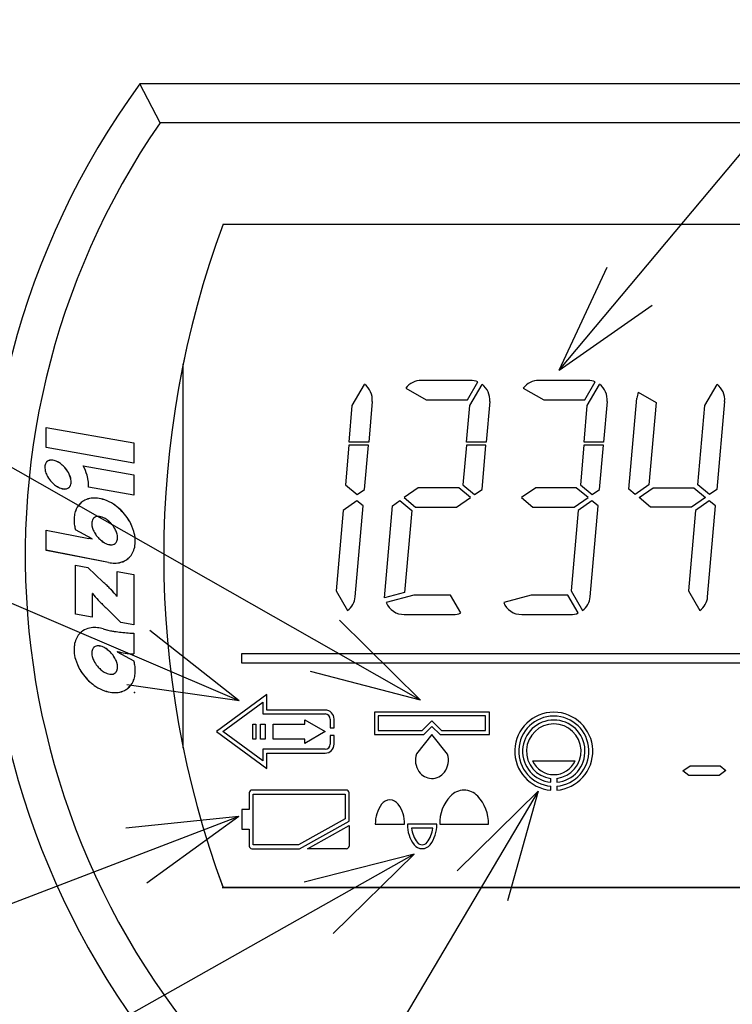
# Model space of a CAD drawing. Extents: x 810 to 2004, y -443 to 925.
# Drawn here: x 1040 to 1157, y -306 to -144 of the extents above; entities that cross this region are included whole.
import ezdxf

# ---------------------------------------------------------------- set-up
doc = ezdxf.new("R2010")
doc.units = 0
doc.layers.get('0').update_dxf_attribs({"lineweight": 25})
doc.layers.add('1', color=7, linetype='Continuous', lineweight=25)

msp = doc.modelspace()

# ---------------------------------------------------------------- linework, layer by layer
at = {"color": 7, "linetype": 'Continuous'}
for p, q in [((1272.605, -154.987), (1059.985, -154.987)), ((1269.297, -161.387), (1063.292, -161.387)), ((1073.633, -178.019), (1259.095, -178.019)), ((1073.635, -178.015), (1258.948, -178.015)), ((1073.635, -178.015), (1258.948, -178.015)), ((1259.095, -286.819), (1073.495, -286.819)), ((1073.496, -286.811), (1259.088, -286.811)), ((1258.955, -286.819), (1073.634, -286.819)), ((1258.955, -286.819), (1073.634, -286.819)), ((1258.948, -286.811), (1073.635, -286.811)), ((1258.948, -286.811), (1073.635, -286.811))]:
    msp.add_line(p, q, dxfattribs=at)
at = {"color": 2, "linetype": 'Continuous'}
for p, q in [((1067.095, -263.935), (1067.095, -200.903)), ((1044.616, -211.338), (1059, -213.874)), ((1044.616, -211.338), (1059, -213.874)), ((1044.616, -214.649), (1044.616, -211.338)), ((1044.616, -214.649), (1044.616, -211.338)), ((1044.618, -211.333), (1059.002, -213.869)), ((1044.618, -211.333), (1059.002, -213.869)), ((1044.618, -214.644), (1044.618, -211.333)), ((1044.618, -214.644), (1044.618, -211.333)), ((1059, -217.185), (1044.616, -214.649)), ((1059, -217.185), (1044.616, -214.649)), ((1059.002, -217.18), (1044.618, -214.644)), ((1059.002, -217.18), (1044.618, -214.644)), ((1059, -213.874), (1059, -217.185)), ((1059, -213.874), (1059, -217.185)), ((1059.002, -213.869), (1059.002, -217.18)), ((1059.002, -213.869), (1059.002, -217.18)), ((1050.69, -217.661), (1059, -219.126)), ((1050.69, -217.661), (1059, -219.126)), ((1050.692, -217.655), (1059.002, -219.12)), ((1050.692, -217.655), (1059.002, -219.12)), ((1059, -219.126), (1059, -222.437)), ((1059, -219.126), (1059, -222.437)), ((1059.002, -219.12), (1059.002, -222.431)), ((1059.002, -219.12), (1059.002, -222.431)), ((1059, -222.437), (1051.56, -221.125)), ((1059, -222.437), (1051.56, -221.125)), ((1059.002, -222.431), (1051.562, -221.12)), ((1059.002, -222.431), (1051.562, -221.12)), ((1044.616, -231.497), (1044.616, -228.186)), ((1044.616, -231.497), (1044.616, -228.186)), ((1044.616, -228.186), (1051.591, -229.538)), ((1044.616, -228.186), (1051.591, -229.538)), ((1044.618, -231.491), (1044.618, -228.181)), ((1044.618, -231.491), (1044.618, -228.181)), ((1044.618, -228.181), (1051.593, -229.532)), ((1044.618, -228.181), (1051.593, -229.532)), ((1052.15, -229.629), (1049.422, -228.134)), ((1052.15, -229.629), (1049.422, -228.134)), ((1052.152, -229.623), (1049.424, -228.128)), ((1052.152, -229.623), (1049.424, -228.128)), ((1052.15, -229.665), (1052.15, -229.629)), ((1052.15, -229.665), (1052.15, -229.629)), ((1052.152, -229.659), (1052.152, -229.623)), ((1052.152, -229.659), (1052.152, -229.623)), ((1054.839, -233.478), (1044.616, -231.497)), ((1054.839, -233.478), (1044.616, -231.497)), ((1054.841, -233.472), (1044.618, -231.491)), ((1054.841, -233.472), (1044.618, -231.491)), ((1049.41, -233.91), (1051.465, -234.308)), ((1049.41, -233.91), (1051.465, -234.308)), ((1049.41, -241.958), (1049.41, -233.91)), ((1049.41, -241.958), (1049.41, -233.91)), ((1049.412, -233.904), (1051.467, -234.302)), ((1049.412, -233.904), (1051.467, -234.302)), ((1049.412, -241.952), (1049.412, -233.904)), ((1049.412, -241.952), (1049.412, -233.904)), ((1051.465, -234.308), (1053.971, -236.696)), ((1051.465, -234.308), (1053.971, -236.696)), ((1051.467, -234.302), (1053.973, -236.689)), ((1051.467, -234.302), (1053.973, -236.689)), ((1056.261, -234.968), (1059, -235.451)), ((1056.261, -234.968), (1059, -235.451)), ((1056.261, -239.026), (1056.261, -234.968)), ((1056.261, -239.026), (1056.261, -234.968)), ((1056.262, -234.962), (1059.002, -235.445)), ((1056.262, -234.962), (1059.002, -235.445)), ((1056.262, -239.02), (1056.262, -234.962)), ((1056.262, -239.02), (1056.262, -234.962)), ((1059, -235.451), (1059, -243.728)), ((1059, -235.451), (1059, -243.728)), ((1059.002, -235.445), (1059.002, -243.721)), ((1059.002, -235.445), (1059.002, -243.721)), ((1052.151, -238.557), (1052.151, -242.441)), ((1052.151, -238.557), (1052.151, -242.441)), ((1052.19, -238.595), (1052.151, -238.557)), ((1052.19, -238.595), (1052.151, -238.557)), ((1052.152, -238.55), (1052.152, -242.435)), ((1052.152, -238.55), (1052.152, -242.435)), ((1052.191, -238.589), (1052.152, -238.55)), ((1052.191, -238.589), (1052.152, -238.55)), ((1056.222, -239.007), (1056.261, -239.026)), ((1056.222, -239.007), (1056.261, -239.026)), ((1056.223, -239.001), (1056.262, -239.02)), ((1056.223, -239.001), (1056.262, -239.02)), ((1052.151, -242.441), (1049.41, -241.958)), ((1052.151, -242.441), (1049.41, -241.958)), ((1052.152, -242.435), (1049.412, -241.952)), ((1052.152, -242.435), (1049.412, -241.952)), ((1056.875, -243.353), (1054.439, -240.94)), ((1056.875, -243.353), (1054.439, -240.94)), ((1056.876, -243.347), (1054.441, -240.933)), ((1056.876, -243.347), (1054.441, -240.933)), ((1059, -243.728), (1056.875, -243.353)), ((1059, -243.728), (1056.875, -243.353)), ((1059.002, -243.721), (1056.876, -243.347)), ((1059.002, -243.721), (1056.876, -243.347)), ((1053.506, -244.26), (1053.54, -244.267)), ((1053.506, -244.26), (1053.54, -244.267)), ((1053.508, -244.253), (1053.542, -244.26)), ((1053.508, -244.253), (1053.542, -244.26)), ((1059, -245.097), (1059, -248.466)), ((1059, -245.097), (1059, -248.466)), ((1059.002, -245.091), (1059.002, -248.459)), ((1059.002, -245.091), (1059.002, -248.459)), ((1056.26, -248.089), (1056.26, -248.123)), ((1056.26, -248.089), (1056.26, -248.123)), ((1056.26, -248.123), (1058.989, -249.619)), ((1056.26, -248.123), (1058.989, -249.619)), ((1056.262, -248.083), (1056.262, -248.116)), ((1056.262, -248.083), (1056.262, -248.116)), ((1056.262, -248.116), (1058.99, -249.612)), ((1056.262, -248.116), (1058.99, -249.612))]:
    msp.add_line(p, q, dxfattribs=at)
for points in [[(1094.84, -207.762), (1096.856, -204.27)], [(1103.616, -204.885), (1106.965, -206.819), (1113.734, -206.819), (1115.437, -203.87)], [(1114.212, -203.619), (1106.165, -203.619)], [(1114.113, -207.762), (1116.13, -204.27)], [(1122.889, -204.885), (1126.239, -206.819), (1133.007, -206.819), (1134.71, -203.87)], [(1133.485, -203.619), (1125.439, -203.619)], [(1133.387, -207.762), (1135.403, -204.27)], [(1153.456, -222.353), (1151.525, -220.733), (1152.66, -207.762), (1154.676, -204.27)], [(1141.762, -205.578), (1144.673, -207.259), (1143.494, -220.739), (1141.243, -222.315), (1140.219, -221.457)], [(1140.219, -221.457), (1141.524, -206.54)], [(1098.11, -207.098), (1097.531, -213.779), (1094.318, -213.779), (1094.84, -207.762)], [(1117.384, -207.098), (1116.804, -213.779), (1113.592, -213.779), (1114.113, -207.762)], [(1136.657, -207.098), (1136.077, -213.779), (1132.865, -213.779), (1133.387, -207.762)], [(1155.93, -207.098), (1154.67, -221.503), (1153.456, -222.353)], [(1096.613, -224.217), (1095.592, -223.36), (1093.337, -224.939), (1092.184, -238.124), (1094.057, -241.369)], [(1095.311, -239.098), (1096.613, -224.217)], [(1135.159, -224.217), (1134.139, -223.36), (1131.884, -224.939), (1130.73, -238.124), (1132.603, -241.369)], [(1133.857, -239.098), (1135.159, -224.217)], [(1154.433, -224.217), (1153.412, -223.36), (1151.157, -224.939), (1150.004, -238.124), (1151.877, -241.369)], [(1153.131, -239.098), (1154.433, -224.217)], [(1112.637, -241.769), (1110.934, -238.819), (1104.911, -238.819), (1100.402, -240.027)], [(1131.911, -241.769), (1130.208, -238.819), (1124.184, -238.819), (1119.676, -240.027)], [(1103.366, -242.019), (1111.396, -242.019)], [(1122.639, -242.019), (1130.669, -242.019)], [(1090.388, -257.687), (1080.812, -257.687), (1080.812, -255.157), (1072.535, -261.219), (1080.812, -267.281), (1080.812, -264.751), (1090.388, -264.751)], [(1090.388, -264.111), (1080.172, -264.111), (1080.172, -266.019), (1073.618, -261.219), (1080.172, -256.419), (1080.172, -258.327), (1090.388, -258.327)], [(1091.218, -259.157), (1091.218, -260.579), (1091.858, -260.579), (1091.858, -259.157)], [(1091.858, -263.281), (1091.858, -261.859), (1091.218, -261.859), (1091.218, -263.281)], [(1110.455, -264.899), (1107.895, -261.699), (1105.343, -264.873)], [(1124.404, -266.041), (1131.385, -266.041)], [(1127.415, -269.539), (1127.415, -268.896)], [(1128.375, -268.896), (1128.375, -269.539)], [(1077.939, -271.234), (1077.939, -274.019), (1076.695, -274.019), (1076.695, -277.219), (1077.939, -277.219), (1077.939, -280.004)], [(1093.88, -270.819), (1078.354, -270.819)], [(1086.171, -280.419), (1094.295, -275.887), (1094.295, -271.234)], [(1127.415, -270.823), (1127.415, -270.181)], [(1128.375, -270.181), (1128.375, -270.823)], [(1093.88, -280.419), (1087.485, -280.419), (1094.295, -276.62), (1094.295, -280.004)], [(1098.615, -276.419), (1103.415, -276.419)], [(1108.695, -276.419), (1103.895, -276.419)], [(1108.034, -277.059), (1104.555, -277.059)], [(1109.175, -276.419), (1117.175, -276.419)], [(1078.354, -280.419), (1086.171, -280.419)]]:
    msp.add_lwpolyline(points, dxfattribs=at)
for points in [[(1097.485, -214.259), (1094.272, -214.259), (1093.705, -220.733), (1095.636, -222.353), (1096.85, -221.503), (1097.485, -214.259)], [(1116.758, -214.259), (1113.546, -214.259), (1112.979, -220.733), (1114.909, -222.353), (1116.123, -221.503), (1116.758, -214.259)], [(1136.032, -214.259), (1132.819, -214.259), (1132.252, -220.733), (1134.183, -222.353), (1135.397, -221.503), (1136.032, -214.259)], [(1103.33, -222.848), (1105.203, -224.419), (1111.959, -224.419), (1114.244, -222.819), (1112.314, -221.219), (1105.656, -221.219), (1103.33, -222.848)], [(1122.604, -222.848), (1124.476, -224.419), (1131.232, -224.419), (1133.517, -222.819), (1131.587, -221.219), (1124.93, -221.219), (1122.604, -222.848)], [(1150.505, -224.419), (1143.75, -224.419), (1141.877, -222.848), (1144.203, -221.219), (1150.86, -221.219), (1152.79, -222.819), (1150.505, -224.419)], [(1101.435, -224.175), (1102.652, -223.323), (1104.58, -224.941), (1103.403, -238.395), (1100.113, -239.276), (1101.435, -224.175)], [(1255.895, -250.019), (1076.695, -250.019), (1076.695, -248.419), (1255.895, -248.419), (1255.895, -250.019)], [(1098.455, -261.699), (1106.56, -261.699), (1107.895, -260.364), (1109.23, -261.699), (1117.335, -261.699), (1117.335, -258.019), (1098.455, -258.019), (1098.455, -261.699)], [(1087.07, -259.975), (1087.07, -259.281), (1090.388, -261.219), (1087.07, -263.157), (1087.07, -262.464), (1081.831, -262.464), (1081.831, -259.975), (1087.07, -259.975)], [(1099.095, -261.059), (1106.295, -261.059), (1107.895, -259.459), (1109.495, -261.059), (1116.695, -261.059), (1116.695, -258.659), (1099.095, -258.659), (1099.095, -261.059)], [(1078.513, -259.975), (1078.993, -259.975), (1078.993, -262.464), (1078.513, -262.464), (1078.513, -259.975)], [(1079.757, -262.464), (1079.757, -259.975), (1080.557, -259.975), (1080.557, -262.464), (1079.757, -262.464)], [(1150.254, -266.819), (1155.183, -266.819), (1156.148, -267.619), (1155.005, -268.419), (1150.028, -268.419), (1149.091, -267.633), (1150.254, -266.819)], [(1078.579, -271.459), (1093.655, -271.459), (1093.655, -275.511), (1086.005, -279.779), (1078.579, -279.779), (1078.579, -271.459)]]:
    msp.add_lwpolyline(points, close=True, dxfattribs=at)
at = {"color": 7, "linetype": 'Continuous'}
for centre, radius, start, end in [((1166.295, -232.419), 131.52, 143.9318, 36.0682), ((1166.295, -232.419), 125.12, 145.40918, 34.59082), ((1220.695, -232.419), 156.8, 159.69981, 200.30019), ((1220.689, -232.413), 156.793, 159.69981, 200.30019), ((1220.689, -232.413), 156.793, 159.69981, 200.30019)]:
    msp.add_arc(centre, radius, start, end, dxfattribs=at)
at = {"color": 2, "linetype": 'Continuous'}
for centre, radius, start, end in [((1094.922, -206.819), 3.2, 355, 52.81924), ((1106.165, -206.819), 3.2, 90, 142.81924), ((1114.196, -206.819), 3.2, 67.18076, 89.71006), ((1114.196, -206.819), 3.2, 355, 52.81924), ((1125.439, -206.819), 3.2, 90, 142.81924), ((1133.469, -206.819), 3.2, 67.18076, 89.71006), ((1133.469, -206.819), 3.2, 355, 52.81924), ((1152.742, -206.819), 3.2, 355, 52.81924), ((1144.712, -206.819), 3.2, 157.18076, 175), ((1046.369, -217.883), 1.981, 173.30167, 184.63714), ((1046.369, -217.883), 1.981, 173.30167, 184.63714), ((1046.371, -217.878), 1.981, 173.30167, 184.63714), ((1046.371, -217.878), 1.981, 173.30167, 184.63714), ((1045.777, -217.826), 1.387, 157.27542, 172.79273), ((1045.777, -217.826), 1.387, 157.27542, 172.79273), ((1045.779, -217.821), 1.387, 157.27542, 172.79273), ((1045.779, -217.821), 1.387, 157.27542, 172.79273), ((1045.421, -217.694), 1.008, 130.68806, 156.40244), ((1045.421, -217.694), 1.008, 130.68806, 156.40244), ((1045.423, -217.689), 1.008, 130.68806, 156.40244), ((1045.423, -217.689), 1.008, 130.68806, 156.40244), ((1045.37, -217.659), 0.948, 103.62615, 129.71191), ((1045.37, -217.659), 0.948, 103.62615, 129.71191), ((1045.372, -217.654), 0.948, 103.62615, 129.71191), ((1045.372, -217.654), 0.948, 103.62615, 129.71191), ((1045.443, -217.908), 1.208, 90.80489, 104.20833), ((1045.443, -217.908), 1.208, 90.80489, 104.20833), ((1045.445, -217.903), 1.208, 90.80489, 104.20833), ((1045.445, -217.903), 1.208, 90.80489, 104.20833), ((1045.459, -218.28), 1.58, 81.01613, 91.2078), ((1045.459, -218.28), 1.58, 81.01613, 91.2078), ((1045.462, -218.275), 1.579, 81.01613, 91.2078), ((1045.462, -218.275), 1.579, 81.01613, 91.2078), ((1045.386, -218.809), 2.114, 70.17471, 81.2915), ((1045.386, -218.809), 2.114, 70.17471, 81.2915), ((1045.388, -218.804), 2.114, 70.17471, 81.2915), ((1045.388, -218.804), 2.114, 70.17471, 81.2915), ((1045.131, -219.582), 2.927, 59.42875, 70.60256), ((1045.131, -219.582), 2.927, 59.42875, 70.60256), ((1045.133, -219.576), 2.927, 59.42875, 70.60256), ((1045.133, -219.576), 2.927, 59.42875, 70.60256), ((1044.66, -220.439), 3.905, 48.69325, 59.88168), ((1044.66, -220.439), 3.905, 48.69325, 59.88168), ((1044.662, -220.434), 3.905, 48.69325, 59.88168), ((1044.662, -220.434), 3.905, 48.69325, 59.88168), ((1044.183, -221.026), 4.661, 39.69028, 49.04232), ((1044.183, -221.026), 4.661, 39.69028, 49.04232), ((1044.185, -221.02), 4.661, 39.69028, 49.04232), ((1044.185, -221.02), 4.661, 39.69028, 49.04232), ((1044.057, -221.33), 7.58, 16.51834, 28.95398), ((1044.057, -221.33), 7.58, 16.51834, 28.95398), ((1044.059, -221.325), 7.58, 16.51834, 28.95398), ((1044.059, -221.325), 7.58, 16.51834, 28.95398), ((1047.102, -217.808), 2.718, 184.97372, 194.11338), ((1047.102, -217.808), 2.718, 184.97372, 194.11338), ((1047.104, -217.803), 2.718, 184.97372, 194.11338), ((1047.104, -217.803), 2.718, 184.97372, 194.11338), ((1048.065, -217.532), 3.719, 194.61861, 205.78922), ((1048.065, -217.532), 3.719, 194.61861, 205.78922), ((1048.066, -217.527), 3.719, 194.61861, 205.78922), ((1048.066, -217.527), 3.719, 194.61861, 205.78922), ((1048.924, -217.084), 4.688, 206.14968, 219.83774), ((1048.924, -217.084), 4.688, 206.14968, 219.83774), ((1048.926, -217.079), 4.688, 206.14968, 219.83774), ((1048.926, -217.079), 4.688, 206.14968, 219.83774), ((1044.167, -221.054), 4.691, 26.14647, 39.82847), ((1044.167, -221.054), 4.691, 26.14647, 39.82847), ((1044.169, -221.048), 4.691, 26.14647, 39.82847), ((1044.169, -221.048), 4.691, 26.14647, 39.82847), ((1045.027, -220.605), 3.721, 14.61517, 25.78101), ((1045.027, -220.605), 3.721, 14.61517, 25.78101), ((1045.029, -220.599), 3.721, 14.61517, 25.78101), ((1045.029, -220.599), 3.721, 14.61517, 25.78101), ((1045.207, -220.953), 6.371, 5.72415, 16.20224), ((1045.207, -220.953), 6.371, 5.72415, 16.20224), ((1045.209, -220.947), 6.371, 5.72415, 16.20224), ((1045.209, -220.947), 6.371, 5.72415, 16.20224), ((1048.852, -217.169), 4.578, 219.59626, 231.18636), ((1048.852, -217.169), 4.578, 219.59626, 231.18636), ((1048.854, -217.164), 4.578, 219.59626, 231.18636), ((1048.854, -217.164), 4.578, 219.59626, 231.18636), ((1048.318, -217.875), 3.694, 230.7836, 242.35558), ((1048.318, -217.875), 3.694, 230.7836, 242.35558), ((1048.32, -217.869), 3.694, 230.7836, 242.35558), ((1048.32, -217.869), 3.694, 230.7836, 242.35558), ((1047.923, -218.658), 2.817, 242.07487, 251.2102), ((1047.923, -218.658), 2.817, 242.07487, 251.2102), ((1047.925, -218.653), 2.817, 242.07487, 251.2102), ((1047.925, -218.653), 2.817, 242.07487, 251.2102), ((1047.723, -220.479), 0.947, 283.62221, 309.7304), ((1047.723, -220.479), 0.947, 283.62221, 309.7304), ((1047.725, -220.473), 0.947, 283.62221, 309.7304), ((1047.725, -220.473), 0.947, 283.62221, 309.7304), ((1047.672, -220.443), 1.008, 310.6745, 336.40257), ((1047.672, -220.443), 1.008, 310.6745, 336.40257), ((1047.674, -220.438), 1.008, 310.6745, 336.40257), ((1047.674, -220.438), 1.008, 310.6745, 336.40257), ((1047.316, -220.31), 1.387, 337.26871, 352.78436), ((1047.316, -220.31), 1.387, 337.26871, 352.78436), ((1047.318, -220.305), 1.387, 337.26871, 352.78436), ((1047.318, -220.305), 1.387, 337.26871, 352.78436), ((1045.995, -220.328), 2.715, 4.96286, 14.11412), ((1045.995, -220.328), 2.715, 4.96286, 14.11412), ((1045.997, -220.323), 2.715, 4.96286, 14.11412), ((1045.997, -220.323), 2.715, 4.96286, 14.11412), ((1046.722, -220.253), 1.984, 353.30064, 4.6208), ((1046.722, -220.253), 1.984, 353.30064, 4.6208), ((1046.724, -220.248), 1.984, 353.30064, 4.6208), ((1046.724, -220.248), 1.984, 353.30064, 4.6208), ((1046.271, -220.818), 5.298, 356.67511, 5.42193), ((1046.271, -220.818), 5.298, 356.67511, 5.42193), ((1046.273, -220.812), 5.298, 356.67511, 5.42193), ((1046.273, -220.812), 5.298, 356.67511, 5.42193), ((1047.698, -219.371), 2.069, 250.75673, 262.04133), ((1047.698, -219.371), 2.069, 250.75673, 262.04133), ((1047.7, -219.366), 2.069, 250.75673, 262.04133), ((1047.7, -219.366), 2.069, 250.75673, 262.04133), ((1047.633, -219.889), 1.547, 261.76947, 272.10536), ((1047.633, -219.889), 1.547, 261.76947, 272.10536), ((1047.635, -219.884), 1.547, 261.76947, 272.10536), ((1047.635, -219.884), 1.547, 261.76947, 272.10536), ((1047.652, -220.237), 1.199, 271.79295, 284.21378), ((1047.652, -220.237), 1.199, 271.79295, 284.21378), ((1047.654, -220.231), 1.199, 271.79295, 284.21378), ((1047.654, -220.231), 1.199, 271.79295, 284.21378), ((1052.361, -226.042), 3.098, 129.85533, 155.15119), ((1052.361, -226.042), 3.098, 129.85533, 155.15119), ((1052.363, -226.036), 3.098, 129.85533, 155.15119), ((1052.363, -226.036), 3.098, 129.85533, 155.15119), ((1052.337, -226.02), 3.065, 116.63009, 129.77169), ((1052.337, -226.02), 3.065, 116.63009, 129.77169), ((1052.339, -226.014), 3.065, 116.63009, 129.77169), ((1052.339, -226.014), 3.065, 116.63009, 129.77169), ((1052.481, -226.381), 3.453, 98.05386, 116.0767), ((1052.481, -226.381), 3.453, 98.05386, 116.0767), ((1052.483, -226.375), 3.453, 98.05386, 116.0767), ((1052.483, -226.375), 3.453, 98.05386, 116.0767), ((1052.564, -227.247), 4.322, 83.90646, 97.54001), ((1052.564, -227.247), 4.322, 83.90646, 97.54001), ((1052.566, -227.241), 4.322, 83.90646, 97.54001), ((1052.566, -227.241), 4.322, 83.90646, 97.54001), ((1052.388, -228.441), 5.528, 70.67067, 83.40272), ((1052.388, -228.441), 5.528, 70.67067, 83.40272), ((1052.39, -228.435), 5.528, 70.67067, 83.40272), ((1052.39, -228.435), 5.528, 70.67067, 83.40272), ((1051.864, -229.767), 6.953, 56.98811, 70.21026), ((1051.864, -229.767), 6.953, 56.98811, 70.21026), ((1051.866, -229.761), 6.953, 56.98811, 70.21026), ((1051.866, -229.761), 6.953, 56.98811, 70.21026), ((1051.076, -230.868), 8.306, 39.80838, 56.57097), ((1051.076, -230.868), 8.306, 39.80838, 56.57097), ((1051.078, -230.862), 8.306, 39.80838, 56.57097), ((1051.078, -230.862), 8.306, 39.80838, 56.57097), ((1053.608, -226.473), 4.426, 168.07246, 179.87997), ((1053.608, -226.473), 4.426, 168.07246, 179.87997), ((1053.61, -226.468), 4.425, 168.07246, 179.87997), ((1053.61, -226.468), 4.425, 168.07246, 179.87997), ((1052.84, -226.289), 3.636, 154.78129, 168.41117), ((1052.84, -226.289), 3.636, 154.78129, 168.41117), ((1052.842, -226.283), 3.636, 154.78129, 168.41117), ((1052.842, -226.283), 3.636, 154.78129, 168.41117), ((1053.05, -226.876), 0.931, 103.61832, 129.70491), ((1053.05, -226.876), 0.931, 103.61832, 129.70491), ((1053.052, -226.87), 0.931, 103.61832, 129.70491), ((1053.052, -226.87), 0.931, 103.61832, 129.70491), ((1053.122, -227.121), 1.186, 90.8042, 104.19888), ((1053.122, -227.121), 1.186, 90.8042, 104.19888), ((1053.124, -227.115), 1.186, 90.8042, 104.19888), ((1053.124, -227.115), 1.186, 90.8042, 104.19888), ((1053.138, -227.486), 1.552, 81.01677, 91.20164), ((1053.138, -227.486), 1.552, 81.01677, 91.20164), ((1053.14, -227.48), 1.552, 81.01677, 91.20164), ((1053.14, -227.48), 1.552, 81.01677, 91.20164), ((1053.066, -228.003), 2.074, 70.16853, 81.29373), ((1053.066, -228.003), 2.074, 70.16853, 81.29373), ((1053.068, -227.997), 2.074, 70.16853, 81.29373), ((1053.068, -227.997), 2.074, 70.16853, 81.29373), ((1052.816, -228.762), 2.873, 59.42491, 70.60095), ((1052.816, -228.762), 2.873, 59.42491, 70.60095), ((1052.817, -228.757), 2.873, 59.42491, 70.60095), ((1052.817, -228.757), 2.873, 59.42491, 70.60095), ((1051.102, -230.865), 8.285, 30.01743, 39.90573), ((1051.102, -230.865), 8.285, 30.01743, 39.90573), ((1051.103, -230.859), 8.284, 30.01743, 39.90573), ((1051.103, -230.859), 8.284, 30.01743, 39.90573), ((1054.588, -226.506), 5.405, 179.55302, 189.82876), ((1054.588, -226.506), 5.405, 179.55302, 189.82876), ((1054.589, -226.501), 5.405, 179.55302, 189.82876), ((1054.589, -226.501), 5.405, 179.55302, 189.82876), ((1055.5, -226.378), 6.326, 189.56234, 196.1119), ((1055.5, -226.378), 6.326, 189.56234, 196.1119), ((1055.501, -226.372), 6.326, 189.56234, 196.1119), ((1055.501, -226.372), 6.326, 189.56234, 196.1119), ((1054.031, -227.096), 1.946, 173.30285, 184.63338), ((1054.031, -227.096), 1.946, 173.30285, 184.63338), ((1054.033, -227.09), 1.946, 173.30285, 184.63338), ((1054.033, -227.09), 1.946, 173.30285, 184.63338), ((1054.753, -227.021), 2.671, 184.97737, 194.10729), ((1054.753, -227.021), 2.671, 184.97737, 194.10729), ((1054.755, -227.015), 2.671, 184.97737, 194.10729), ((1054.755, -227.015), 2.671, 184.97737, 194.10729), ((1053.45, -227.04), 1.361, 157.27131, 172.79247), ((1053.45, -227.04), 1.361, 157.27131, 172.79247), ((1053.451, -227.034), 1.361, 157.27131, 172.79247), ((1053.451, -227.034), 1.361, 157.27131, 172.79247), ((1055.699, -226.75), 3.655, 194.61989, 205.77887), ((1055.699, -226.75), 3.655, 194.61989, 205.77887), ((1055.701, -226.744), 3.655, 194.61989, 205.77887), ((1055.701, -226.744), 3.655, 194.61989, 205.77887), ((1053.096, -226.907), 0.984, 130.61564, 156.46436), ((1053.096, -226.907), 0.984, 130.61564, 156.46436), ((1053.098, -226.901), 0.984, 130.61564, 156.46436), ((1053.098, -226.901), 0.984, 130.61564, 156.46436), ((1052.355, -229.602), 3.83, 48.68139, 59.87966), ((1052.355, -229.602), 3.83, 48.68139, 59.87966), ((1052.357, -229.596), 3.83, 48.68139, 59.87966), ((1052.357, -229.596), 3.83, 48.68139, 59.87966), ((1051.891, -230.174), 4.566, 39.6687, 49.04038), ((1051.891, -230.174), 4.566, 39.6687, 49.04038), ((1051.892, -230.168), 4.566, 39.6687, 49.04038), ((1051.892, -230.168), 4.566, 39.6687, 49.04038), ((1051.872, -230.207), 4.603, 26.15349, 39.84026), ((1051.872, -230.207), 4.603, 26.15349, 39.84026), ((1051.873, -230.201), 4.602, 26.15349, 39.84026), ((1051.873, -230.201), 4.602, 26.15349, 39.84026), ((1052.024, -230.387), 7.247, 16.0013, 30.3928), ((1052.024, -230.387), 7.247, 16.0013, 30.3928), ((1052.025, -230.381), 7.247, 16.0013, 30.3928), ((1052.025, -230.381), 7.247, 16.0013, 30.3928), ((1056.544, -226.309), 4.607, 206.14393, 219.81796), ((1056.544, -226.309), 4.607, 206.14393, 219.81796), ((1056.545, -226.303), 4.607, 206.14393, 219.81796), ((1056.545, -226.303), 4.607, 206.14393, 219.81796), ((1056.523, -226.341), 4.571, 219.68088, 229.04384), ((1056.523, -226.341), 4.571, 219.68088, 229.04384), ((1056.524, -226.335), 4.571, 219.68088, 229.04384), ((1056.524, -226.335), 4.571, 219.68088, 229.04384), ((1052.718, -229.766), 3.649, 14.61523, 25.79343), ((1052.718, -229.766), 3.649, 14.61523, 25.79343), ((1052.72, -229.76), 3.648, 14.61523, 25.79343), ((1052.72, -229.76), 3.648, 14.61523, 25.79343), ((1053.662, -229.496), 2.667, 4.97111, 14.11492), ((1053.662, -229.496), 2.667, 4.97111, 14.11492), ((1053.663, -229.49), 2.667, 4.97111, 14.11492), ((1053.663, -229.49), 2.667, 4.97111, 14.11492), ((1054.38, -229.422), 1.945, 353.29921, 4.63333), ((1054.38, -229.422), 1.945, 353.29921, 4.63333), ((1054.381, -229.416), 1.945, 353.29921, 4.63333), ((1054.381, -229.416), 1.945, 353.29921, 4.63333), ((1053.309, -230.058), 5.921, 3.91053, 16.37311), ((1053.309, -230.058), 5.921, 3.91053, 16.37311), ((1053.311, -230.053), 5.921, 3.91053, 16.37311), ((1053.311, -230.053), 5.921, 3.91053, 16.37311), ((1050.39, -235.658), 6.236, 77.28245, 78.8936), ((1050.39, -235.658), 6.236, 77.28245, 78.8936), ((1050.392, -235.652), 6.236, 77.28245, 78.8936), ((1050.392, -235.652), 6.236, 77.28245, 78.8936), ((1046.7, -252.176), 23.161, 76.39018, 77.37466), ((1046.7, -252.176), 23.161, 76.39018, 77.37466), ((1046.702, -252.169), 23.16, 76.39018, 77.37466), ((1046.702, -252.169), 23.16, 76.39018, 77.37466), ((1056.057, -226.914), 3.832, 228.68908, 239.88274), ((1056.057, -226.914), 3.832, 228.68908, 239.88274), ((1056.058, -226.908), 3.832, 228.68908, 239.88274), ((1056.058, -226.908), 3.832, 228.68908, 239.88274), ((1055.596, -227.754), 2.875, 239.4294, 250.59976), ((1055.596, -227.754), 2.875, 239.4294, 250.59976), ((1055.597, -227.748), 2.875, 239.4294, 250.59976), ((1055.597, -227.748), 2.875, 239.4294, 250.59976), ((1055.344, -228.515), 2.074, 250.1671, 261.29377), ((1055.344, -228.515), 2.074, 250.1671, 261.29377), ((1055.346, -228.509), 2.073, 250.1671, 261.29377), ((1055.346, -228.509), 2.073, 250.1671, 261.29377), ((1055.273, -229.031), 1.553, 261.01752, 271.19691), ((1055.273, -229.031), 1.553, 261.01752, 271.19691), ((1055.275, -229.025), 1.553, 261.01752, 271.19691), ((1055.275, -229.025), 1.553, 261.01752, 271.19691), ((1055.289, -229.397), 1.186, 270.80347, 284.19626), ((1055.289, -229.397), 1.186, 270.80347, 284.19626), ((1055.29, -229.391), 1.186, 270.80347, 284.19626), ((1055.29, -229.391), 1.186, 270.80347, 284.19626), ((1055.361, -229.643), 0.93, 283.61329, 309.71732), ((1055.361, -229.643), 0.93, 283.61329, 309.71732), ((1055.362, -229.637), 0.93, 283.61329, 309.71732), ((1055.362, -229.637), 0.93, 283.61329, 309.71732), ((1055.314, -229.611), 0.985, 310.62967, 336.46979), ((1055.314, -229.611), 0.985, 310.62967, 336.46979), ((1055.315, -229.605), 0.985, 310.62967, 336.46979), ((1055.315, -229.605), 0.985, 310.62967, 336.46979), ((1054.96, -229.478), 1.363, 337.27781, 352.78442), ((1054.96, -229.478), 1.363, 337.27781, 352.78442), ((1054.961, -229.472), 1.363, 337.27781, 352.78442), ((1054.961, -229.472), 1.363, 337.27781, 352.78442), ((1055.467, -230.189), 3.747, 336.32153, 351.74296), ((1055.467, -230.189), 3.747, 336.32153, 351.74296), ((1055.468, -230.183), 3.747, 336.32153, 351.74296), ((1055.468, -230.183), 3.747, 336.32153, 351.74296), ((1054.513, -230.011), 4.717, 351.26724, 4.33396), ((1054.513, -230.011), 4.717, 351.26724, 4.33396), ((1054.514, -230.005), 4.717, 351.26724, 4.33396), ((1054.514, -230.005), 4.717, 351.26724, 4.33396), ((1056.041, -230.468), 3.11, 309.88757, 336.77936), ((1056.041, -230.468), 3.11, 309.88757, 336.77936), ((1056.042, -230.462), 3.11, 309.88757, 336.77936), ((1056.042, -230.462), 3.11, 309.88757, 336.77936), ((1055.896, -228.715), 4.879, 257.49309, 269.28078), ((1055.896, -228.715), 4.879, 257.49309, 269.28078), ((1055.898, -228.709), 4.879, 257.49309, 269.28078), ((1055.898, -228.709), 4.879, 257.49309, 269.28078), ((1055.859, -229.697), 3.897, 269.65128, 285.06195), ((1055.859, -229.697), 3.897, 269.65128, 285.06195), ((1055.86, -229.691), 3.897, 269.65128, 285.06195), ((1055.86, -229.691), 3.897, 269.65128, 285.06195), ((1056.01, -230.384), 3.194, 285.64994, 309.35428), ((1056.01, -230.384), 3.194, 285.64994, 309.35428), ((1056.011, -230.378), 3.194, 285.64994, 309.35428), ((1056.011, -230.378), 3.194, 285.64994, 309.35428), ((923.344, -375.135), 190.345, 46.46292, 46.66398), ((923.344, -375.135), 190.345, 46.46292, 46.66398), ((1031.165, -261.748), 33.872, 45.27945, 46.55762), ((1031.165, -261.748), 33.872, 45.27945, 46.55762), ((1031.168, -261.741), 33.871, 45.27945, 46.55762), ((1031.168, -261.741), 33.871, 45.27945, 46.55762), ((1073.422, -220.445), 27.933, 220.52438, 223.43301), ((1073.422, -220.445), 27.933, 220.52438, 223.43301), ((1073.423, -220.44), 27.932, 220.52438, 223.43301), ((1073.423, -220.44), 27.932, 220.52438, 223.43301), ((1041.353, -251.48), 19.407, 39.99091, 45.31836), ((1041.353, -251.48), 19.407, 39.99091, 45.31836), ((1041.355, -251.473), 19.406, 39.99091, 45.31836), ((1041.355, -251.473), 19.406, 39.99091, 45.31836), ((1071.155, -222.486), 24.884, 223.6103, 225.07479), ((1071.155, -222.486), 24.884, 223.6103, 225.07479), ((1071.156, -222.48), 24.882, 223.6103, 225.07479), ((1071.156, -222.48), 24.882, 223.6103, 225.07479), ((1080.092, -213.557), 37.517, 225.04053, 225.64861), ((1080.092, -213.557), 37.517, 225.04053, 225.64861), ((1080.093, -213.551), 37.515, 225.04053, 225.64861), ((1080.093, -213.551), 37.515, 225.04053, 225.64861), ((1128.838, -163.615), 107.305, 225.67829, 226.10482), ((1128.838, -163.615), 107.305, 225.67829, 226.10482), ((1092.207, -238.866), 3.112, 306.45996, 355.72079), ((1103.326, -238.878), 3.141, 201.45996, 270.72079), ((1122.599, -238.878), 3.141, 201.45996, 270.72079), ((1130.754, -238.866), 3.112, 306.45996, 355.72079), ((1150.027, -238.866), 3.112, 306.45996, 355.72079), ((1111.434, -239.007), 3.012, 269.27921, 293.54004), ((1130.707, -239.007), 3.012, 269.27921, 293.54004), ((1052.37, -247.284), 3.11, 129.88404, 156.77605), ((1052.37, -247.284), 3.11, 129.88404, 156.77605), ((1052.372, -247.277), 3.11, 129.88404, 156.77605), ((1052.372, -247.277), 3.11, 129.88404, 156.77605), ((1052.387, -247.34), 3.163, 107.3281, 129.4647), ((1052.387, -247.34), 3.163, 107.3281, 129.4647), ((1052.388, -247.333), 3.163, 107.3281, 129.4647), ((1052.388, -247.333), 3.163, 107.3281, 129.4647), ((1052.548, -248.004), 3.846, 90.2556, 106.68001), ((1052.548, -248.004), 3.846, 90.2556, 106.68001), ((1052.55, -247.997), 3.845, 90.2556, 106.68001), ((1052.55, -247.997), 3.845, 90.2556, 106.68001), ((1052.522, -248.983), 4.825, 78.23266, 89.89578), ((1052.522, -248.983), 4.825, 78.23266, 89.89578), ((1052.524, -248.976), 4.824, 78.23266, 89.89578), ((1052.524, -248.976), 4.824, 78.23266, 89.89578), ((1052.459, -249.345), 5.192, 73.37586, 77.98245), ((1052.459, -249.345), 5.192, 73.37586, 77.98245), ((1052.461, -249.338), 5.191, 73.37586, 77.98245), ((1052.461, -249.338), 5.191, 73.37586, 77.98245), ((1065.224, -202.971), 42.908, 254.75923, 255.27898), ((1065.224, -202.971), 42.908, 254.75923, 255.27898), ((1058.795, -227.558), 17.495, 255.18099, 258.08511), ((1058.795, -227.558), 17.495, 255.18099, 258.08511), ((1058.797, -227.552), 17.494, 255.18099, 258.08511), ((1058.797, -227.552), 17.494, 255.18099, 258.08511), ((1057.16, -235.146), 9.732, 258.28175, 260.23792), ((1057.16, -235.146), 9.732, 258.28175, 260.23792), ((1057.161, -235.14), 9.732, 258.28175, 260.23792), ((1057.161, -235.14), 9.732, 258.28175, 260.23792), ((1058.637, -226.374), 18.628, 260.33409, 262.06582), ((1058.637, -226.374), 18.628, 260.33409, 262.06582), ((1058.639, -226.368), 18.628, 260.33409, 262.06582), ((1058.639, -226.368), 18.628, 260.33409, 262.06582), ((1060.82, -210.095), 35.053, 262.20516, 265.96382), ((1060.82, -210.095), 35.053, 262.20516, 265.96382), ((1060.821, -210.09), 35.051, 262.20516, 265.96382), ((1060.821, -210.09), 35.051, 262.20516, 265.96382), ((1059.875, -223.968), 21.148, 265.87342, 267.63073), ((1059.875, -223.968), 21.148, 265.87342, 267.63073), ((1059.876, -223.962), 21.147, 265.87342, 267.63073), ((1059.876, -223.962), 21.147, 265.87342, 267.63073), ((1053.899, -247.741), 4.718, 171.26727, 184.33175), ((1053.899, -247.741), 4.718, 171.26727, 184.33175), ((1053.901, -247.734), 4.718, 171.26727, 184.33175), ((1053.901, -247.734), 4.718, 171.26727, 184.33175), ((1052.943, -247.562), 3.746, 156.31628, 171.74389), ((1052.943, -247.562), 3.746, 156.31628, 171.74389), ((1052.944, -247.556), 3.746, 156.31628, 171.74389), ((1052.944, -247.556), 3.746, 156.31628, 171.74389), ((1055.103, -247.693), 5.922, 183.91081, 196.37093), ((1055.103, -247.693), 5.922, 183.91081, 196.37093), ((1055.104, -247.687), 5.922, 183.91081, 196.37093), ((1055.104, -247.687), 5.922, 183.91081, 196.37093), ((1054.031, -248.33), 1.945, 173.30232, 184.63371), ((1054.031, -248.33), 1.945, 173.30232, 184.63371), ((1054.033, -248.323), 1.945, 173.30232, 184.63371), ((1054.033, -248.323), 1.945, 173.30232, 184.63371), ((1054.748, -248.256), 2.666, 184.96829, 194.11683), ((1054.748, -248.256), 2.666, 184.96829, 194.11683), ((1054.749, -248.25), 2.665, 184.96829, 194.11683), ((1054.749, -248.25), 2.665, 184.96829, 194.11683), ((1053.45, -248.274), 1.361, 157.27125, 172.79187), ((1053.45, -248.274), 1.361, 157.27125, 172.79187), ((1053.451, -248.267), 1.361, 157.27125, 172.79187), ((1053.451, -248.267), 1.361, 157.27125, 172.79187), ((1053.096, -248.141), 0.984, 130.60926, 156.47139), ((1053.096, -248.141), 0.984, 130.60926, 156.47139), ((1053.098, -248.134), 0.984, 130.60926, 156.47139), ((1053.098, -248.134), 0.984, 130.60926, 156.47139), ((1053.05, -248.109), 0.93, 103.64502, 129.75721), ((1053.05, -248.109), 0.93, 103.64502, 129.75721), ((1053.052, -248.102), 0.93, 103.64502, 129.75721), ((1053.052, -248.102), 0.93, 103.64502, 129.75721), ((1053.122, -248.354), 1.185, 90.81825, 104.2264), ((1053.122, -248.354), 1.185, 90.81825, 104.2264), ((1053.124, -248.347), 1.185, 90.81825, 104.2264), ((1053.124, -248.347), 1.185, 90.81825, 104.2264), ((1053.138, -248.72), 1.551, 81.02706, 91.21472), ((1053.138, -248.72), 1.551, 81.02706, 91.21472), ((1053.14, -248.713), 1.551, 81.02706, 91.21472), ((1053.14, -248.713), 1.551, 81.02706, 91.21472), ((1053.067, -249.236), 2.073, 70.17199, 81.30182), ((1053.067, -249.236), 2.073, 70.17199, 81.30182), ((1053.068, -249.23), 2.073, 70.17199, 81.30182), ((1053.068, -249.23), 2.073, 70.17199, 81.30182), ((1052.816, -249.997), 2.873, 59.42636, 70.60346), ((1052.816, -249.997), 2.873, 59.42636, 70.60346), ((1052.817, -249.99), 2.873, 59.42636, 70.60346), ((1052.817, -249.99), 2.873, 59.42636, 70.60346), ((1052.354, -250.838), 3.833, 48.68375, 59.87721), ((1052.354, -250.838), 3.833, 48.68375, 59.87721), ((1052.355, -250.831), 3.832, 48.68375, 59.87721), ((1052.355, -250.831), 3.832, 48.68375, 59.87721), ((1051.891, -251.407), 4.566, 39.66633, 49.03997), ((1051.891, -251.407), 4.566, 39.66633, 49.03997), ((1051.893, -251.4), 4.566, 39.66633, 49.03997), ((1051.893, -251.4), 4.566, 39.66633, 49.03997), ((1051.871, -251.442), 4.603, 26.15448, 39.84022), ((1051.871, -251.442), 4.603, 26.15448, 39.84022), ((1051.873, -251.435), 4.603, 26.15448, 39.84022), ((1051.873, -251.435), 4.603, 26.15448, 39.84022), ((1059.062, -237.331), 11.118, 255.40549, 262.2634), ((1059.062, -237.331), 11.118, 255.40549, 262.2634), ((1059.063, -237.324), 11.117, 255.40549, 262.2634), ((1059.063, -237.324), 11.117, 255.40549, 262.2634), ((1059.332, -235.706), 12.764, 262.04231, 268.51027), ((1059.332, -235.706), 12.764, 262.04231, 268.51027), ((1059.334, -235.7), 12.763, 262.04231, 268.51027), ((1059.334, -235.7), 12.763, 262.04231, 268.51027), ((1056.387, -247.365), 7.247, 196.00128, 210.39201), ((1056.387, -247.365), 7.247, 196.00128, 210.39201), ((1056.389, -247.358), 7.247, 196.00128, 210.39201), ((1056.389, -247.358), 7.247, 196.00128, 210.39201), ((1055.696, -247.985), 3.652, 194.61743, 205.78443), ((1055.696, -247.985), 3.652, 194.61743, 205.78443), ((1055.698, -247.978), 3.652, 194.61743, 205.78443), ((1055.698, -247.978), 3.652, 194.61743, 205.78443), ((1056.54, -247.545), 4.603, 206.14584, 219.82874), ((1056.54, -247.545), 4.603, 206.14584, 219.82874), ((1056.542, -247.538), 4.603, 206.14584, 219.82874), ((1056.542, -247.538), 4.603, 206.14584, 219.82874), ((1052.718, -251), 3.648, 14.61536, 25.79479), ((1052.718, -251), 3.648, 14.61536, 25.79479), ((1052.72, -250.993), 3.648, 14.61536, 25.79479), ((1052.72, -250.993), 3.648, 14.61536, 25.79479), ((1053.662, -250.73), 2.667, 4.97115, 14.11577), ((1053.662, -250.73), 2.667, 4.97115, 14.11577), ((1053.664, -250.723), 2.667, 4.97115, 14.11577), ((1053.664, -250.723), 2.667, 4.97115, 14.11577), ((1052.914, -251.374), 6.323, 9.56382, 16.11507), ((1052.914, -251.374), 6.323, 9.56382, 16.11507), ((1052.916, -251.367), 6.323, 9.56382, 16.11507), ((1052.916, -251.367), 6.323, 9.56382, 16.11507), ((1057.305, -246.89), 8.28, 210.01541, 219.90858), ((1057.305, -246.89), 8.28, 210.01541, 219.90858), ((1057.307, -246.883), 8.279, 210.01541, 219.90858), ((1057.307, -246.883), 8.279, 210.01541, 219.90858), ((1056.528, -247.57), 4.577, 219.68526, 229.03677), ((1056.528, -247.57), 4.577, 219.68526, 229.03677), ((1056.529, -247.564), 4.577, 219.68526, 229.03677), ((1056.529, -247.564), 4.577, 219.68526, 229.03677), ((1056.058, -248.146), 3.835, 228.68808, 239.87556), ((1056.058, -248.146), 3.835, 228.68808, 239.87556), ((1056.06, -248.14), 3.835, 228.68808, 239.87556), ((1056.06, -248.14), 3.835, 228.68808, 239.87556), ((1055.596, -248.989), 2.874, 239.42321, 250.59829), ((1055.596, -248.989), 2.874, 239.42321, 250.59829), ((1055.597, -248.982), 2.874, 239.42321, 250.59829), ((1055.597, -248.982), 2.874, 239.42321, 250.59829), ((1055.345, -249.749), 2.073, 250.16466, 261.29249), ((1055.345, -249.749), 2.073, 250.16466, 261.29249), ((1055.346, -249.743), 2.073, 250.16466, 261.29249), ((1055.346, -249.743), 2.073, 250.16466, 261.29249), ((1055.273, -250.266), 1.551, 261.01559, 271.20174), ((1055.273, -250.266), 1.551, 261.01559, 271.20174), ((1055.275, -250.26), 1.551, 261.01559, 271.20174), ((1055.275, -250.26), 1.551, 261.01559, 271.20174), ((1055.289, -250.632), 1.186, 270.80592, 284.20585), ((1055.289, -250.632), 1.186, 270.80592, 284.20585), ((1055.29, -250.625), 1.186, 270.80592, 284.20585), ((1055.29, -250.625), 1.186, 270.80592, 284.20585), ((1055.361, -250.877), 0.93, 283.62315, 309.72865), ((1055.361, -250.877), 0.93, 283.62315, 309.72865), ((1055.362, -250.87), 0.93, 283.62315, 309.72865), ((1055.362, -250.87), 0.93, 283.62315, 309.72865), ((1055.314, -250.845), 0.985, 310.62831, 336.46986), ((1055.314, -250.845), 0.985, 310.62831, 336.46986), ((1055.315, -250.838), 0.985, 310.62831, 336.46986), ((1055.315, -250.838), 0.985, 310.62831, 336.46986), ((1054.96, -250.712), 1.363, 337.27648, 352.78456), ((1054.96, -250.712), 1.363, 337.27648, 352.78456), ((1054.962, -250.705), 1.363, 337.27648, 352.78456), ((1054.962, -250.705), 1.363, 337.27648, 352.78456), ((1054.38, -250.656), 1.945, 353.29881, 4.63362), ((1054.38, -250.656), 1.945, 353.29881, 4.63362), ((1054.382, -250.649), 1.945, 353.29881, 4.63362), ((1054.382, -250.649), 1.945, 353.29881, 4.63362), ((1054.801, -251.278), 4.427, 348.07239, 359.87533), ((1054.801, -251.278), 4.427, 348.07239, 359.87533), ((1054.803, -251.271), 4.427, 348.07239, 359.87533), ((1054.803, -251.271), 4.427, 348.07239, 359.87533), ((1053.828, -251.245), 5.401, 359.54787, 9.83054), ((1053.828, -251.245), 5.401, 359.54787, 9.83054), ((1053.829, -251.238), 5.401, 359.54787, 9.83054), ((1053.829, -251.238), 5.401, 359.54787, 9.83054), ((1057.334, -246.884), 8.306, 219.80928, 236.57304), ((1057.334, -246.884), 8.306, 219.80928, 236.57304), ((1057.336, -246.877), 8.306, 219.80928, 236.57304), ((1057.336, -246.877), 8.306, 219.80928, 236.57304), ((1056.049, -251.71), 3.098, 309.86407, 335.15649), ((1056.049, -251.71), 3.098, 309.86407, 335.15649), ((1056.05, -251.703), 3.098, 309.86407, 335.15649), ((1056.05, -251.703), 3.098, 309.86407, 335.15649), ((1055.566, -251.461), 3.641, 334.7891, 348.40297), ((1055.566, -251.461), 3.641, 334.7891, 348.40297), ((1055.568, -251.454), 3.64, 334.7891, 348.40297), ((1055.568, -251.454), 3.64, 334.7891, 348.40297), ((1056.548, -247.983), 6.956, 236.99113, 250.20878), ((1056.548, -247.983), 6.956, 236.99113, 250.20878), ((1056.55, -247.976), 6.955, 236.99113, 250.20878), ((1056.55, -247.976), 6.955, 236.99113, 250.20878), ((1056.023, -249.312), 5.528, 250.66919, 263.40305), ((1056.023, -249.312), 5.528, 250.66919, 263.40305), ((1056.024, -249.305), 5.527, 250.66919, 263.40305), ((1056.024, -249.305), 5.527, 250.66919, 263.40305), ((1055.847, -250.505), 4.322, 263.90423, 277.53627), ((1055.847, -250.505), 4.322, 263.90423, 277.53627), ((1055.848, -250.498), 4.322, 263.90423, 277.53627), ((1055.848, -250.498), 4.322, 263.90423, 277.53627), ((1055.93, -251.369), 3.455, 278.05347, 296.06532), ((1055.93, -251.369), 3.455, 278.05347, 296.06532), ((1055.931, -251.362), 3.455, 278.05347, 296.06532), ((1055.931, -251.362), 3.455, 278.05347, 296.06532), ((1056.075, -251.733), 3.064, 296.62048, 309.7648), ((1056.075, -251.733), 3.064, 296.62048, 309.7648), ((1056.076, -251.726), 3.064, 296.62048, 309.7648), ((1056.076, -251.726), 3.064, 296.62048, 309.7648), ((1090.388, -259.157), 1.47, 0, 90), ((1090.388, -259.157), 0.83, 360, 90), ((1127.895, -264.441), 6.4, 274.30122, 265.69878), ((1127.895, -264.441), 5.76, 274.78019, 265.21981), ((1127.895, -264.441), 5.12, 275.37938, 264.62062), ((1127.895, -264.441), 4.48, 276.15064, 263.84936), ((1090.388, -263.281), 1.47, 270, 0), ((1090.388, -263.281), 0.83, 270, 0), ((1108.492, -265.902), 3.313, 161.89449, 214.50228), ((1107.326, -265.897), 3.283, 323.23771, 17.68542), ((1127.895, -264.441), 3.84, 204.62432, 335.37568), ((1107.889, -266.317), 2.581, 214.50228, 323.23771), ((1078.354, -271.234), 0.415, 90, 180), ((1093.88, -271.234), 0.415, 0, 90), ((1113.175, -273.882), 3.062, 43.18063, 136.81955), ((1101.015, -274.145), 1.714, 36.86403, 143.13597), ((1115.707, -276.258), 6.534, 136.81955, 181.40935), ((1110.643, -276.258), 6.534, 358.59063, 43.18063), ((1103.97, -276.275), 5.358, 143.87032, 181.54196), ((1098.059, -276.275), 5.358, 358.45804, 36.12968), ((1109.085, -276.596), 5.194, 178.04919, 217.61269), ((1109.085, -276.596), 4.554, 185.83831, 217.61269), ((1103.504, -276.596), 4.554, 322.38734, 354.16169), ((1103.504, -276.596), 5.194, 322.38734, 1.95081), ((1078.354, -280.004), 0.415, 180, 270), ((1093.88, -280.004), 0.415, 270, 0), ((1106.295, -278.746), 1.671, 217.61268, 322.38734), ((1106.295, -278.746), 1.031, 217.61268, 322.38735)]:
    msp.add_arc(centre, radius, start, end, dxfattribs=at)
at = {"color": 2}
msp.add_point((1059.096, -254.812), dxfattribs=at)
msp.add_point((1059.096, -254.812), dxfattribs=at)
at = {"layer": '1', "color": 7, "linetype": 'Continuous'}
msp.add_line((1063.292, -161.387), (1059.985, -154.987), dxfattribs=at)
at = {"layer": '1', "color": 2}
for p, q in [((1128.791, -201.959), (1136.663, -185.068)), ((1128.791, -201.959), (1144.053, -191.267)), ((1105.999, -256.044), (1092.735, -242.954)), ((1076.292, -256.17), (1061.636, -244.66)), ((1105.999, -256.044), (1087.967, -251.339)), ((1076.292, -256.17), (1057.845, -253.53)), ((1125.346, -271.01), (1112.019, -284.035)), ((1125.346, -271.01), (1120.317, -288.954)), ((1076.197, -275.12), (1057.663, -277.063)), ((1076.197, -275.12), (1061.118, -286.069)), ((1105.007, -281.297), (1086.96, -285.939)), ((1105.007, -281.297), (1091.698, -294.341))]:
    msp.add_line(p, q, dxfattribs=at)
at = {"layer": '1', "color": 2, "linetype": 'Continuous'}
for points in [[(1128.791, -201.959), (1229.378, -82.03), (1372.196, -82.03)], [(1105.999, -256.044), (977.478, -182.968), (920.642, -182.968)], [(1076.292, -256.17), (979.995, -215.004), (920.642, -215.004)], [(1125.346, -271.01), (1062.699, -376.701), (996.886, -376.701)], [(1076.197, -275.12), (1001.463, -303.785), (918.604, -303.785)], [(1105.007, -281.297), (1000.932, -339.998), (919.18, -339.998)]]:
    msp.add_lwpolyline(points, dxfattribs=at)

doc.saveas('drawing.dxf')
